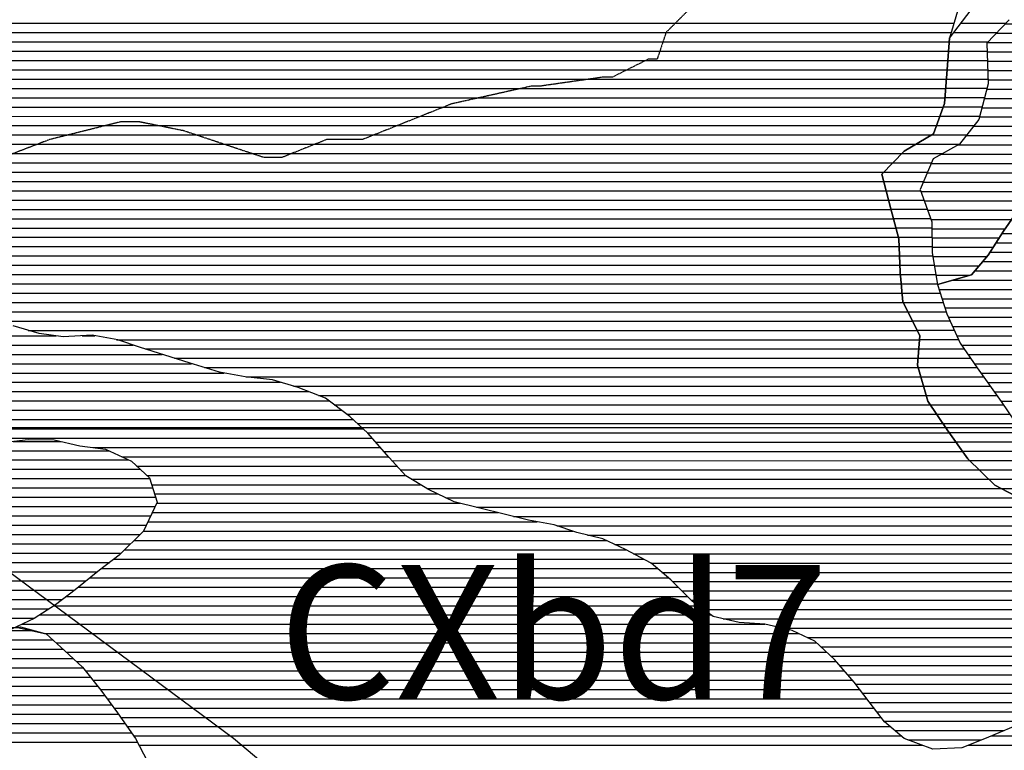
# Model space of a CAD drawing. Extents: x 141309 to 351589, y 7958237 to 8106737.
# Drawn here: x 213587 to 216892, y 8018916 to 8021369 of the extents above; entities that cross this region are included whole.
import ezdxf

# ---------------------------------------------------------------- set-up
doc = ezdxf.new("R2010")
doc.units = 0
doc.header["$MEASUREMENT"] = 0
doc.linetypes.add('TRACO_48', pattern=[2.8, 2.2, -0.6])
for name, color, linetype in [('CA12', 60, 'CONTINUOUS'), ('CA7', 60, 'CONTINUOUS'), ('CONTATO', 7, 'CONTINUOUS'), ('ESTRADA_N_PAV', 10, 'CONTINUOUS'), ('ESTRADA_PAV', 10, 'CONTINUOUS'), ('GP', 132, 'CONTINUOUS'), ('LVA10', 50, 'CONTINUOUS'), ('MALHA_UTM', 8, 'CONTINUOUS'), ('POLIGONO_RIOS', 140, 'CONTINUOUS'), ('RIOS', 140, 'CONTINUOUS'), ('TEXTOS', 7, 'CONTINUOUS')]:
    doc.layers.add(name, color=color, linetype=linetype)
doc.styles.add('ROMAND', font='ROMAND.SHX')

# ---------------------------------------------------------------- blocks, each defined once
blk = doc.blocks.new('*X185')
at = {"layer": 'LVA10'}
for points in [[(213564.543707, 8019952.847586), (213725.397004, 8019952.849195)], [(213328.328314, 8019921.595191), (213887.05223, 8019921.600778)], [(213237.871346, 8019890.344253), (213952.870845, 8019890.351403)], [(213139.342668, 8019859.093235), (213991.063571, 8019859.101752)], [(213004.73415, 8019827.841856), (214023.348693, 8019827.852042)], [(212947.132627, 8019765.341214), (214042.766353, 8019765.35217)], [(212975.958391, 8019796.591535), (214033.057523, 8019796.602106)], [(212918.147645, 8019734.090891), (214041.22216, 8019734.102122)], [(212888.112959, 8019702.840558), (214026.352991, 8019702.85194)], [(212449.420268, 8019671.586138), (212560.046276, 8019671.587244)], [(212850.986985, 8019671.590154), (214011.483822, 8019671.601759)], [(212384.753144, 8019640.335458), (212629.291674, 8019640.337904)], [(212803.560866, 8019640.339646), (213990.514676, 8019640.351516)], [(212350.487578, 8019609.085083), (213959.110254, 8019609.101169)], [(212316.452894, 8019577.834709), (213927.705831, 8019577.850822)], [(212282.433956, 8019546.584336), (213889.002957, 8019546.600402)], [(212248.409485, 8019515.333963), (213848.484331, 8019515.349964)], [(212214.272392, 8019484.083588), (213809.812767, 8019484.099544)], [(212177.61574, 8019452.833189), (213771.044636, 8019452.849123)], [(212142.121048, 8019421.582801), (213188.116461, 8019421.593261)], [(213320.967776, 8019421.594589), (213730.187692, 8019421.598682)], [(212117.459497, 8019390.332521), (213154.086792, 8019390.342888)], [(213379.875264, 8019390.345145), (213685.915198, 8019390.348206)], [(212092.797946, 8019359.082242), (213120.554365, 8019359.092519)], [(213441.263239, 8019359.095726), (213636.991493, 8019359.097684)], [(212053.150349, 8019327.831812), (213089.155085, 8019327.842172)], [(213553.572963, 8019327.846816), (213555.365822, 8019327.846834)], [(213570.094275, 8019327.846982), (213579.916084, 8019327.84708)], [(212009.624655, 8019296.581344), (213053.942504, 8019296.591787)], [(211950.593124, 8019265.330721), (213006.77659, 8019265.341282)], [(211832.547937, 8019234.079507), (212500.449052, 8019234.086186)], [(212684.092587, 8019234.088023), (212951.947799, 8019234.090701)], [(211766.732495, 8019171.578783), (212415.249979, 8019171.585268)], [(211782.209803, 8019202.828971), (212444.030873, 8019202.835589)], [(212775.1187, 8019202.8389), (212872.227467, 8019202.839871)], [(211759.332961, 8019140.328676), (212383.562338, 8019140.334918)], [(211751.793842, 8019109.078568), (212349.912159, 8019109.084549)], [(211741.325524, 8019077.82843), (212314.625665, 8019077.834163)], [(211730.857206, 8019046.578292), (212275.955227, 8019046.583743)], [(211745.695113, 8019015.328408), (212234.280452, 8019015.333294)], [(211778.876675, 8018984.078706), (212181.836909, 8018984.082736)], [(211812.058236, 8018952.829005), (212097.123909, 8018952.831856)]]:
    blk.add_lwpolyline(points, dxfattribs=at)
blk = doc.blocks.new('*X264')
at = {"layer": 'CA7'}
for points in [[(212648.358027, 8020307.427287), (213709.345765, 8020307.437897)], [(213796.330408, 8020307.438766), (213839.167257, 8020307.439195)], [(212609.681718, 8020276.176867), (213967.813191, 8020276.190448)], [(212571.005409, 8020244.926447), (214064.927285, 8020244.941386)], [(212441.302419, 8020213.675117), (214164.023498, 8020213.692344)], [(212352.054549, 8020182.424192), (214273.448774, 8020182.443406)], [(212299.318639, 8020151.173631), (214462.347289, 8020151.195262)], [(212258.461694, 8020119.92319), (214556.241808, 8020119.946168)], [(212232.06411, 8020088.672893), (214625.020926, 8020088.696822)], [(212211.141712, 8020057.42265), (214666.427435, 8020057.447203)], [(212192.523521, 8020026.172431), (214705.446158, 8020026.197561)], [(212166.666806, 8019963.672107), (214769.771853, 8019963.698138)], [(212179.595164, 8019994.922269), (214739.347712, 8019994.947867)], [(213832.045482, 8019932.438728), (214796.978652, 8019932.448377)], [(213930.042869, 8019901.189675), (214824.185451, 8019901.198616)], [(213979.305441, 8019869.940134), (214852.558997, 8019869.948867)], [(214013.206994, 8019838.69044), (214881.055014, 8019838.699119)], [(214029.690194, 8019807.440572), (214931.46745, 8019807.44959)], [(214039.399024, 8019776.190636), (214989.797151, 8019776.20014)], [(214046.379257, 8019744.940673), (215065.731682, 8019744.950866)], [(214031.510089, 8019713.690491), (215192.689461, 8019713.702103)], [(214016.64092, 8019682.440309), (215324.434853, 8019682.453387)], [(214001.406723, 8019651.190124), (215443.460575, 8019651.204545)], [(213970.0023, 8019619.939777), (215556.328311, 8019619.95564)], [(213938.597878, 8019588.68943), (215622.404333, 8019588.706268)], [(213903.17064, 8019557.439043), (215680.960636, 8019557.456821)], [(213862.32176, 8019526.188601), (215727.229653, 8019526.20725)], [(213823.225288, 8019494.938177), (215763.947871, 8019494.957585)], [(213784.553724, 8019463.687758), (215796.365375, 8019463.707876)], [(213744.358172, 8019432.437323), (215827.449038, 8019432.458154)], [(213653.959781, 8019369.936353), (215907.888533, 8019369.958892)], [(213702.883485, 8019401.186875), (215864.416408, 8019401.20849)], [(213593.516858, 8019338.685715), (216088.305154, 8019338.710663)], [(213673.83069, 8019307.436485), (216202.067726, 8019307.461768)], [(213709.366313, 8019276.186808), (216262.189734, 8019276.212336)], [(213743.267867, 8019244.937114), (216295.855014, 8019244.96264)], [(213777.169421, 8019213.68742), (216327.981211, 8019213.712928)], [(213807.570986, 8019182.437691), (216354.926431, 8019182.463164)], [(213832.450009, 8019151.187907), (216381.871651, 8019151.213401)], [(213857.329033, 8019119.938122), (216406.46752, 8019119.963614)], [(213880.261998, 8019088.688319), (216430.393511, 8019088.71382)], [(213903.065578, 8019057.438514), (216454.316418, 8019057.464026)], [(213925.453705, 8019026.188705), (216478.237699, 8019026.214232)], [(213947.406024, 8018994.938891), (216508.963131, 8018994.964507)], [(213969.358342, 8018963.689078), (216545.681349, 8018963.714841)], [(216847.644084, 8018963.71786), (217071.953837, 8018963.720104)], [(213987.488908, 8018932.439226), (216616.952824, 8018932.465521)], [(216769.961948, 8018932.467051), (217053.60488, 8018932.469887)]]:
    blk.add_lwpolyline(points, dxfattribs=at)
blk = doc.blocks.new('*X268')
at = {"layer": 'CA7'}
for points in [[(216883.385687, 8020650.790189), (218150.716037, 8020650.802862)], [(216863.767744, 8020619.53996), (218128.656356, 8020619.552609)], [(216844.149801, 8020588.28973), (218118.184998, 8020588.302471)], [(216793.325621, 8020525.789156), (218101.438015, 8020525.802237)], [(216819.89027, 8020557.039455), (218107.713641, 8020557.052333)], [(216719.920985, 8020494.538389), (218096.929836, 8020494.552159)], [(216672.423414, 8020463.287881), (218092.421657, 8020463.302081)], [(216682.55185, 8020432.037949), (218087.565432, 8020432.052)], [(216692.680287, 8020400.788018), (218081.837645, 8020400.801909)], [(216704.28922, 8020369.538101), (218076.109858, 8020369.551819)], [(216718.471789, 8020338.28821), (218070.382071, 8020338.301729)], [(216732.654359, 8020307.038318), (218051.310729, 8020307.051505)], [(216748.406086, 8020275.788443), (217155.152776, 8020275.79251)], [(216769.916679, 8020244.538625), (217118.027856, 8020244.542106)], [(216791.427271, 8020213.288807), (217089.309679, 8020213.291786)], [(216813.335484, 8020182.038993), (217067.155674, 8020182.041532)], [(216835.560148, 8020150.789183), (217045.00167, 8020150.791277)], [(216857.784813, 8020119.539372), (217030.521904, 8020119.541099)], [(216880.009477, 8020088.289561), (217017.961169, 8020088.290941)]]:
    blk.add_lwpolyline(points, dxfattribs=at)
blk = doc.blocks.new('*X285')
at = {"layer": 'CA12'}
for points in [[(211916.636093, 8021356.815219), (216722.990289, 8021356.863283)], [(211944.971116, 8021325.565469), (216713.81079, 8021325.613158)], [(211981.218492, 8021294.315799), (216707.175997, 8021294.363058)], [(212036.590692, 8021263.06632), (216704.597531, 8021263.113)], [(212110.773226, 8021231.817028), (216702.019064, 8021231.862941)], [(212189.153437, 8021200.567779), (216699.453096, 8021200.612882)], [(212263.44202, 8021169.318489), (216697.144543, 8021169.362826)], [(212327.189854, 8021138.069094), (216694.835991, 8021138.11277)], [(212400.786456, 8021106.819797), (216692.527438, 8021106.862714)], [(212481.28358, 8021075.570569), (216686.828639, 8021075.612624)], [(212560.932522, 8021044.321332), (216675.637523, 8021044.362479)], [(212657.164265, 8021013.072261), (216664.446407, 8021013.112334)], [(212759.000005, 8020981.823247), (216648.586595, 8020981.862143)], [(212879.873239, 8020950.574422), (216595.079525, 8020950.611574)], [(213002.026461, 8020919.325611), (216547.911859, 8020919.36107)], [(213078.335555, 8020888.076341), (216517.578275, 8020888.110733)], [(213128.026076, 8020856.826805), (216487.24469, 8020856.860397)], [(213159.112667, 8020825.577083), (216487.452902, 8020825.610366)], [(213188.87537, 8020794.327347), (216495.419629, 8020794.360413)], [(213217.371837, 8020763.077599), (216503.386355, 8020763.11046)], [(213241.192082, 8020731.827805), (216511.377075, 8020731.860506)], [(213261.183749, 8020700.577972), (216519.689414, 8020700.610557)], [(213279.178112, 8020669.328118), (216528.001752, 8020669.360607)], [(213291.615134, 8020638.07821), (216536.314091, 8020638.110657)], [(213304.052157, 8020606.828301), (216538.71499, 8020606.860648)], [(213318.28358, 8020575.57841), (216539.891863, 8020575.610627)], [(213332.915176, 8020544.328524), (216541.068736, 8020544.360605)], [(213348.062854, 8020513.078642), (216542.671512, 8020513.110588)], [(213374.36953, 8020481.828872), (216545.543987, 8020481.860584)], [(213400.676206, 8020450.579102), (216548.416462, 8020450.61058)], [(213445.6276, 8020419.329519), (216552.369396, 8020419.360586)], [(213492.591633, 8020388.079956), (216568.231033, 8020388.110712)], [(213540.550901, 8020356.830402), (216584.09267, 8020356.860838)], [(213615.855125, 8020325.581122), (216599.954307, 8020325.610963)], [(213911.863407, 8020294.334049), (216607.449289, 8020294.361005)], [(214007.586503, 8020263.084974), (216604.713689, 8020263.110945)], [(214106.345622, 8020231.835928), (216601.978089, 8020231.860884)], [(214207.155705, 8020200.586903), (216602.439996, 8020200.610856)], [(214347.507906, 8020169.338274), (216611.406029, 8020169.360913)], [(214506.32194, 8020138.089829), (216620.372063, 8020138.110969)], [(214589.60335, 8020106.840629), (216629.338096, 8020106.861026)], [(214642.386297, 8020075.591124), (216643.030339, 8020075.61113)], [(214683.792806, 8020044.341505), (216664.264401, 8020044.361309)], [(214719.664045, 8020013.09183), (216685.498463, 8020013.111489)], [(214753.565599, 8019981.842136), (216707.090683, 8019981.861672)], [(214781.182043, 8019950.592379), (216729.42654, 8019950.611862)], [(214808.388843, 8019919.342619), (216751.762396, 8019919.362052)], [(214836.013853, 8019888.092862), (216775.933672, 8019888.112261)], [(214864.50987, 8019856.843114), (216808.128399, 8019856.86255)], [(214901.442885, 8019825.59345), (216840.323126, 8019825.612839)], [(214953.154765, 8019794.343934), (216882.902475, 8019794.363232)], [(215017.400654, 8019763.094544), (216942.283257, 8019763.113792)], [(215120.562279, 8019731.845542), (217012.856689, 8019731.864465)], [(215244.315444, 8019700.596747), (217095.391994, 8019700.615258)], [(215389.664346, 8019669.348167), (217211.251239, 8019669.366383)], [(215492.548523, 8019638.099163), (217327.360087, 8019638.117511)], [(215584.167206, 8019606.850046), (217428.270899, 8019606.868487)], [(215646.962113, 8019575.600641), (217426.404415, 8019575.618436)], [(215705.518416, 8019544.351194), (217413.87018, 8019544.368277)], [(215742.628814, 8019513.101532), (217401.335944, 8019513.118119)], [(215778.317811, 8019481.851856), (217388.801708, 8019481.867961)], [(215809.401474, 8019450.602134), (217379.963761, 8019450.617839)], [(215840.485137, 8019419.352411), (217378.273259, 8019419.367789)], [(215882.648073, 8019388.1028), (217376.582756, 8019388.117739)], [(215948.543605, 8019356.853426), (217373.368029, 8019356.867674)], [(216146.272333, 8019325.60537), (217365.509409, 8019325.617563)], [(216229.906621, 8019294.356174), (217357.65079, 8019294.367451)], [(216276.308531, 8019263.106605), (217344.075707, 8019263.117282)], [(216309.97381, 8019231.856908), (217327.335114, 8019231.867082)], [(216339.281699, 8019200.607168), (217308.446945, 8019200.61686)], [(216366.226918, 8019169.357405), (217281.241521, 8019169.366555)], [(216392.575789, 8019138.107635), (217254.036098, 8019138.11625)], [(216416.501781, 8019106.857842), (217188.787716, 8019106.865564)], [(216440.427422, 8019075.608048), (217096.431166, 8019075.614608)], [(216464.348703, 8019044.358254), (217019.560188, 8019044.363806)], [(216488.269985, 8019013.10846), (216956.688461, 8019013.113144)], [(216524.362292, 8018981.858788), (216891.135366, 8018981.862456)], [(216568.238649, 8018950.609194), (216815.755224, 8018950.611669)]]:
    blk.add_lwpolyline(points, dxfattribs=at)
blk = doc.blocks.new('*X287')
at = {"layer": 'CA12'}
for points in [[(213079.155826, 8019317.890342), (213635.327276, 8019317.895903)], [(213038.922281, 8019286.639906), (213698.019011, 8019286.646497)], [(212991.756367, 8019255.389402), (213731.920564, 8019255.396803)], [(212933.004578, 8019224.138781), (213765.822118, 8019224.147109)], [(212434.865452, 8019192.883767), (213799.243644, 8019192.897411)], [(212406.084559, 8019161.633446), (213824.122668, 8019161.647626)], [(212372.846269, 8019130.383081), (213849.001692, 8019130.397842)], [(212339.19609, 8019099.132711), (213872.629335, 8019099.148045)], [(212302.310869, 8019067.882309), (213895.432916, 8019067.898241)], [(212217.579542, 8019005.381396), (213940.05829, 8019005.398621)], [(212263.640431, 8019036.63189), (213918.105971, 8019036.648434)], [(212161.747176, 8018974.130805), (213962.010608, 8018974.148807)], [(212063.285003, 8018942.879787), (213981.937721, 8018942.898974)]]:
    blk.add_lwpolyline(points, dxfattribs=at)
blk = doc.blocks.new('*X300')
at = {"layer": 'GP'}
for points in [[(217262.695843, 8021542.127078), (217407.940057, 8021542.12853)], [(217207.390234, 8021510.876492), (217463.45443, 8021510.879052)], [(217160.438395, 8021479.625989), (217513.606988, 8021479.629521)], [(217115.691724, 8021448.375509), (217551.18833, 8021448.379864)], [(216965.821631, 8021385.873944), (217620.348738, 8021385.880489)], [(217050.863232, 8021417.124827), (217588.769672, 8021417.130206)], [(216895.215183, 8021354.623205), (217649.706776, 8021354.63075)], [(216864.889556, 8021323.372869), (217679.067337, 8021323.38101)], [(216834.563929, 8021292.122532), (217709.568726, 8021292.131282)], [(216833.960514, 8021260.872493), (217740.070115, 8021260.881554)], [(216835.005977, 8021229.622471), (217770.571504, 8021229.631826)], [(216836.051441, 8021198.372448), (217803.60223, 8021198.382124)], [(216837.096904, 8021167.122426), (217836.750861, 8021167.132422)], [(216833.023417, 8021135.872352), (217855.053922, 8021135.882572)], [(216824.879369, 8021104.622238), (217824.453498, 8021104.632233)], [(216816.735321, 8021073.372123), (217793.853075, 8021073.381894)], [(216808.591273, 8021042.122009), (217763.252652, 8021042.131555)], [(216788.602996, 8021010.871776), (217723.577688, 8021010.881125)], [(216763.977882, 8020979.621496), (217668.204743, 8020979.630539)], [(216736.729583, 8020948.371191), (217609.16634, 8020948.379915)], [(216681.156186, 8020917.120602), (217232.961325, 8020917.12612)], [(217324.429597, 8020917.127035), (217512.117964, 8020917.128912)], [(216646.490408, 8020885.870223), (217111.70437, 8020885.874875)], [(216619.487332, 8020823.369887), (217025.420676, 8020823.373946)], [(216632.98887, 8020854.620055), (217054.576204, 8020854.62427)], [(216611.514049, 8020792.119774), (216996.265149, 8020792.123621)], [(216622.940636, 8020760.869855), (216967.411204, 8020760.8733)], [(216634.367223, 8020729.619936), (216938.630311, 8020729.622979)], [(216645.79381, 8020698.370018), (216915.898781, 8020698.372719)], [(216649.077598, 8020667.120017), (216894.175122, 8020667.122468)], [(216649.545404, 8020635.869989), (216874.020649, 8020635.872234)], [(216650.013209, 8020604.619961), (216854.402706, 8020604.622005)], [(216652.307456, 8020573.369951), (216833.773725, 8020573.371765)], [(216657.248304, 8020542.119967), (216807.209076, 8020542.121467)], [(216662.189152, 8020510.869984), (216777.7169, 8020510.871139)]]:
    blk.add_lwpolyline(points, dxfattribs=at)
blk = doc.blocks.new('*X314')
at = {"layer": 'POLIGONO_RIOS'}
for points in [[(216746.718905, 8021357.136733), (216897.655799, 8021357.138242)], [(216722.970801, 8021325.886462), (216867.330172, 8021325.887906)], [(216707.19854, 8021294.636272), (216837.004546, 8021294.63757)], [(216704.620074, 8021263.386213), (216833.876374, 8021263.387505)], [(216702.041607, 8021232.136154), (216834.921838, 8021232.137483)], [(216699.473279, 8021200.886095), (216835.967301, 8021200.88746)], [(216697.164727, 8021169.636039), (216837.012765, 8021169.637438)], [(216694.856174, 8021138.385983), (216833.678853, 8021138.387371)], [(216692.547621, 8021107.135927), (216825.534805, 8021107.137257)], [(216686.926481, 8021075.885838), (216817.390757, 8021075.887143)], [(216675.735365, 8021044.635693), (216809.246709, 8021044.637028)], [(216664.544248, 8021013.385548), (216790.584833, 8021013.386808)], [(216649.054397, 8020982.13536), (216765.959719, 8020982.136529)], [(216595.547327, 8020950.884792), (216741.202148, 8020950.886249)], [(216548.17706, 8020919.634285), (216685.628751, 8020919.63566)], [(216487.509891, 8020857.133613), (216634.075478, 8020857.135078)], [(216517.843475, 8020888.383949), (216647.577016, 8020888.385246)], [(216487.383251, 8020825.883578), (216620.57394, 8020825.88491)], [(216495.349977, 8020794.633625), (216610.594434, 8020794.634778)], [(216503.316703, 8020763.383672), (216622.021021, 8020763.384859)], [(216511.304402, 8020732.133719), (216633.447608, 8020732.13494)], [(216519.61674, 8020700.883769), (216644.874195, 8020700.885021)], [(216527.929079, 8020669.633819), (216649.039949, 8020669.63503)], [(216536.241418, 8020638.383869), (216649.507755, 8020638.385002)], [(216538.704701, 8020607.133861), (216649.97556, 8020607.134973)], [(216539.881574, 8020575.883839), (216651.909815, 8020575.88496)], [(216541.058446, 8020544.633818), (216656.850663, 8020544.634976)], [(216542.646398, 8020513.383801), (216661.791511, 8020513.384992)], [(216545.518873, 8020482.133797), (216666.732359, 8020482.135009)], [(216548.391348, 8020450.883792), (216676.443296, 8020450.885073)], [(216552.230721, 8020419.633798), (216686.571733, 8020419.635141)], [(216568.092358, 8020388.383923), (216696.700169, 8020388.38521)], [(216583.953995, 8020357.134049), (216709.91815, 8020357.135309)], [(216599.815632, 8020325.884175), (216724.10072, 8020325.885418)], [(216607.473206, 8020294.634218), (216738.28329, 8020294.635526)], [(216604.737606, 8020263.384158), (216756.943441, 8020263.38568)], [(216602.002006, 8020232.134098), (216778.454033, 8020232.135862)], [(216602.361608, 8020200.884068), (216799.964626, 8020200.886044)], [(216611.327641, 8020169.634125), (216822.156247, 8020169.636233)], [(216620.293674, 8020138.384182), (216844.380912, 8020138.386422)], [(216629.259707, 8020107.134238), (216866.605576, 8020107.136612)], [(216642.844693, 8020075.884341), (216888.418901, 8020075.886797)], [(216664.078755, 8020044.63452), (216909.403187, 8020044.636974)], [(216685.312817, 8020013.3847), (216930.387472, 8020013.38715)], [(216706.895405, 8019982.134883), (216952.851528, 8019982.137342)], [(216729.231262, 8019950.885073), (216987.267978, 8019950.887653)], [(216751.567118, 8019919.635263), (217021.684429, 8019919.637964)], [(216775.6522, 8019888.385471), (217076.036371, 8019888.388475)], [(216807.846927, 8019857.13576), (217145.565801, 8019857.139137)], [(216840.041654, 8019825.886049), (217244.310843, 8019825.890092)], [(216882.383321, 8019794.636439), (217386.598809, 8019794.641482)]]:
    blk.add_lwpolyline(points, dxfattribs=at)

msp = doc.modelspace()

# ---------------------------------------------------------------- linework, layer by layer
at = {"layer": 'CA12', "linetype": 'Continuous', "flags": 128}
for points in [[(216741.36, 8021419.4), (216708.17, 8021306.41), (216699.56, 8021202.06), (216691.1, 8021087.54), (216654.49, 8020985.31), (216556.21, 8020927.91), (216481.1, 8020850.53), (216510.8, 8020734.03), (216537.74, 8020632.75), (216541.95, 8020520.96), (216551.05, 8020421.96), (216608.68, 8020308.42), (216599.99, 8020209.15), (216634.85, 8020087.65), (216699.83, 8019992.02), (216769.94, 8019893.93), (216860.22, 8019806.3), (216972.96, 8019746.97)], [(216921.93, 8018994.71), (216825.19, 8018954.35), (216748.82, 8018924.09), (216652.14, 8018919.36), (216555.51, 8018955.35), (216489.44, 8019011.58), (216438.65, 8019077.93), (216387.85, 8019144.28), (216321.81, 8019220.87), (216255.75, 8019282.19), (216179.47, 8019318.1), (216087.91, 8019338.8), (216001.41, 8019344.21), (215914.94, 8019364.89), (215843.77, 8019416.05), (215772.64, 8019487.56), (215706.57, 8019543.79), (215620.13, 8019589.92), (215543.85, 8019625.83), (215457.38, 8019646.51), (215381.09, 8019672.24), (215294.61, 8019687.83), (215213.22, 8019708.49), (215131.84, 8019729.15), (215045.36, 8019749.82), (214958.92, 8019790.86), (214882.65, 8019836.95), (214826.77, 8019898.23), (214755.64, 8019979.93), (214694.66, 8020036.14), (214613.33, 8020097.52), (214521.79, 8020133.48), (214435.32, 8020159.25), (214343.75, 8020169.77), (214257.27, 8020185.36), (214155.54, 8020216.27), (214074.16, 8020242.02), (213992.78, 8020267.77), (213916.49, 8020293.5), (213830.01, 8020309.09), (213733.33, 8020304.35), (213651.93, 8020314.83), (213565.46, 8020340.6)], [(213553.87, 8019327.79), (213589.49, 8019330.21), (213675.96, 8019306.98), (213736.94, 8019250.77), (213797.92, 8019194.56), (213858.88, 8019117.99), (213914.74, 8019041.44), (213975.68, 8018954.69), (214016.28, 8018878.19)]]:
    msp.add_lwpolyline(points, dxfattribs=at)
at = {"layer": 'CA7', "linetype": 'Continuous', "flags": 128}
for points in [[(216934.52, 8020725.16), (216888.64, 8020659.16), (216837.64, 8020577.92), (216781.57, 8020511.96), (216667.13, 8020479.62), (216699.11, 8020380.95), (216743.8, 8020282.48), (216800.96, 8020199.44), (216881.46, 8020086.25), (216949.06, 8019985.58)], [(216921.93, 8018994.71), (216825.19, 8018954.35), (216748.82, 8018924.09), (216652.14, 8018919.36), (216555.51, 8018955.35), (216489.44, 8019011.58), (216438.65, 8019077.93), (216387.85, 8019144.28), (216321.81, 8019220.87), (216255.75, 8019282.19), (216179.47, 8019318.1), (216087.91, 8019338.8), (216001.41, 8019344.21), (215914.94, 8019364.89), (215843.77, 8019416.05), (215772.64, 8019487.56), (215706.57, 8019543.79), (215620.13, 8019589.92), (215543.85, 8019625.83), (215457.38, 8019646.51), (215381.09, 8019672.24), (215294.61, 8019687.83), (215213.22, 8019708.49), (215131.84, 8019729.15), (215045.36, 8019749.82), (214958.92, 8019790.86), (214882.65, 8019836.95), (214826.77, 8019898.23), (214755.64, 8019979.93), (214694.66, 8020036.14), (214613.33, 8020097.52), (214521.79, 8020133.48), (214435.32, 8020159.25), (214343.75, 8020169.77), (214257.27, 8020185.36), (214155.54, 8020216.27), (214074.16, 8020242.02), (213992.78, 8020267.77), (213916.49, 8020293.5), (213830.01, 8020309.09), (213733.33, 8020304.35), (213651.93, 8020314.83), (213565.46, 8020340.6)], [(213529.29, 8019948.83), (213615.81, 8019958.69), (213702.31, 8019958.37), (213788.79, 8019937.69), (213875.28, 8019927.19), (213961.72, 8019886.15), (214022.7, 8019829.94), (214048.03, 8019748.41), (214002.1, 8019651.88), (213920.57, 8019570.75), (213854.35, 8019520.09), (213772.85, 8019454.23), (213706.63, 8019403.58), (213635.32, 8019358.03), (213558.95, 8019322.69)], [(213579.31, 8019327.7), (213675.96, 8019306.98), (213736.94, 8019250.77), (213797.92, 8019194.56), (213858.88, 8019117.99), (213914.74, 8019041.44), (213975.68, 8018954.69), (214016.28, 8018878.19)]]:
    msp.add_lwpolyline(points, dxfattribs=at)
at = {"layer": 'CONTATO', "linetype": 'Continuous', "flags": 128}
for points in [[(217862.18, 8021143.16), (217744, 8021022.47), (217672.7, 8020982.01), (217596.32, 8020941.58), (217509.78, 8020916.45), (217413.1, 8020911.71), (217331.69, 8020917.1), (217235.01, 8020917.46), (217143.4, 8020902.53), (217056.83, 8020857.04), (216990.58, 8020786.03), (216934.52, 8020725.16), (216888.64, 8020659.16), (216837.64, 8020577.92), (216781.57, 8020511.96), (216667.13, 8020479.62)], [(216921.93, 8018994.71), (216825.19, 8018954.35), (216748.82, 8018924.09), (216652.14, 8018919.36), (216555.51, 8018955.35), (216489.44, 8019011.58), (216438.65, 8019077.93), (216387.85, 8019144.28), (216321.81, 8019220.87), (216255.75, 8019282.19), (216179.47, 8019318.1), (216087.91, 8019338.8), (216001.41, 8019344.21), (215914.94, 8019364.89), (215843.77, 8019416.05), (215772.64, 8019487.56), (215706.57, 8019543.79), (215620.13, 8019589.92), (215543.85, 8019625.83), (215457.38, 8019646.51), (215381.09, 8019672.24), (215294.61, 8019687.83), (215213.22, 8019708.49), (215131.84, 8019729.15), (215045.36, 8019749.82), (214958.92, 8019790.86), (214882.65, 8019836.95), (214826.77, 8019898.23), (214755.64, 8019979.93), (214694.66, 8020036.14), (214613.33, 8020097.52), (214521.79, 8020133.48), (214435.32, 8020159.25), (214343.75, 8020169.77), (214257.27, 8020185.36), (214155.54, 8020216.27), (214074.16, 8020242.02), (213992.78, 8020267.77), (213916.49, 8020293.5), (213830.01, 8020309.09), (213733.33, 8020304.35), (213651.93, 8020314.83), (213565.46, 8020340.6)], [(213529.29, 8019948.83), (213615.81, 8019958.69), (213702.31, 8019958.37), (213788.79, 8019937.69), (213875.28, 8019927.19), (213961.72, 8019886.15), (214022.7, 8019829.94), (214048.03, 8019748.41), (214002.1, 8019651.88), (213920.57, 8019570.75), (213854.35, 8019520.09), (213772.85, 8019454.23), (213706.63, 8019403.58), (213635.32, 8019358.03), (213558.95, 8019322.69)], [(213589.49, 8019330.21), (213675.96, 8019306.98), (213736.94, 8019250.77), (213797.92, 8019194.56), (213858.88, 8019117.99), (213914.74, 8019041.44), (213975.68, 8018954.69), (214016.28, 8018878.19)]]:
    msp.add_lwpolyline(points, dxfattribs=at)
at = {"layer": 'ESTRADA_N_PAV', "linetype": 'TRACO_48', "flags": 128}
msp.add_lwpolyline([(206128.54, 8025014.5), (207206.53, 8024986), (207236.53, 8024986), (207566.53, 8025046), (207686.53, 8025106), (207716.53, 8025106), (207866.53, 8025226), (207896.53, 8025226), (208076.53, 8025226), (208106.53, 8025226), (208136.53, 8025226), (208466.53, 8025166), (208496.53, 8025166), (208526.53, 8025106), (208616.53, 8024986), (208646.53, 8024986), (208856.53, 8024866), (208886.53, 8024866), (208916.53, 8024836), (209156.53, 8024776), (209186.53, 8024746), (209216.53, 8024746), (209336.53, 8024536), (209366.53, 8024476), (209366.53, 8024416), (209516.53, 8024266), (209546.53, 8024266), (209576.53, 8024266), (209606.53, 8024236), (209756.53, 8024236), (209786.53, 8024236), (210176.53, 8024266), (210206.53, 8024266), (210386.53, 8024206), (210416.53, 8024206), (210596.53, 8024206), (210746.53, 8024206), (210776.53, 8024206), (210806.53, 8024176), (210866.53, 8024086), (210896.53, 8024086), (210956.53, 8023936), (211016.53, 8023816), (211016.53, 8023786), (211046.53, 8023786), (211076.53, 8023756), (211136.53, 8023756), (211166.53, 8023756), (211286.53, 8023756), (211316.53, 8023756), (211346.53, 8023756), (211436.53, 8023726), (211916.53, 8023606), (211916.53, 8023576), (211976.53, 8023486), (212006.53, 8023456), (212036.53, 8023426), (212036.53, 8023396), (212096.53, 8023246), (212126.53, 8023246), (212186.53, 8023126), (212216.53, 8023126), (212246.53, 8023126), (212426.53, 8023066), (212546.53, 8023036), (212576.53, 8023036), (212816.53, 8022946), (212966.53, 8022976), (213056.53, 8022916), (213056.53, 8022886), (213116.53, 8022886), (213296.53, 8022916), (213326.53, 8022946), (213356.53, 8022976), (213356.53, 8023036), (213386.53, 8023126), (213416.53, 8023156), (213416.53, 8023186), (213416.53, 8023216), (213446.53, 8023246), (213476.53, 8023246), (213476.53, 8023276), (213566.53, 8023336), (213596.53, 8023336), (213716.53, 8023336), (213746.53, 8023336), (213956.53, 8023156), (214016.53, 8023156), (214166.53, 8023306), (214376.53, 8023486), (214406.53, 8023486), (214406.53, 8023516), (214556.53, 8023516), (214556.53, 8023486), (214586.53, 8023486), (214616.53, 8023486), (214766.53, 8023336), (214796.53, 8023336), (215066.53, 8023156), (215276.53, 8023066), (215516.53, 8022676), (215546.53, 8022526), (215786.53, 8022376), (215846.53, 8022286), (215846.53, 8022256), (215906.53, 8022136), (215906.53, 8022106), (216026.53, 8022016), (216026.53, 8021986), (216086.53, 8021896), (216056.53, 8021776), (215966.53, 8021506), (215936.53, 8021506), (215786.53, 8021356), (215756.53, 8021326), (215726.53, 8021236), (215696.53, 8021236), (215576.53, 8021176), (215546.53, 8021176), (215336.53, 8021146), (215306.53, 8021146), (215036.53, 8021086), (214736.53, 8020966), (214706.53, 8020966), (214616.53, 8020966), (214466.53, 8020906), (214436.53, 8020906), (214406.53, 8020906), (214136.53, 8020996), (213986.53, 8021026), (213956.53, 8021026), (213926.53, 8021026), (213686.53, 8020966), (213296.53, 8020816), (213296.53, 8020786), (213056.53, 8020636), (213026.53, 8020636), (212726.53, 8020486), (212441.53, 8020441)], dxfattribs=at)
at = {"layer": 'ESTRADA_PAV', "linetype": 'Continuous', "flags": 128}
msp.add_lwpolyline([(215885.6, 8017558.92), (215391.51, 8018040.56), (214304.34, 8018954.77), (212772.42, 8020091.35), (212441.53, 8020441), (212086.53, 8020416)], dxfattribs=at)
at = {"layer": 'GP', "linetype": 'Continuous', "flags": 128}
msp.add_lwpolyline([(216908.07, 8021367.87), (216832.97, 8021290.48), (216837.56, 8021153.28), (216806.3, 8021033.33), (216741.44, 8020951.02), (216653.2, 8020901.4), (216608.98, 8020799.05), (216648.73, 8020690.34), (216650.29, 8020586.13), (216667.13, 8020479.62), (216781.57, 8020511.96), (216837.64, 8020577.92), (216888.64, 8020659.16), (216934.52, 8020725.16)], dxfattribs=at)
at = {"layer": 'LVA10', "linetype": 'Continuous', "flags": 128}
msp.add_lwpolyline([(213529.29, 8019948.83), (213615.81, 8019958.69), (213702.31, 8019958.37), (213788.79, 8019937.69), (213875.28, 8019927.19), (213961.72, 8019886.15), (214022.7, 8019829.94), (214048.03, 8019748.41), (214002.1, 8019651.88), (213920.57, 8019570.75), (213854.35, 8019520.09), (213772.85, 8019454.23), (213706.63, 8019403.58), (213635.32, 8019358.03), (213558.95, 8019322.69)], dxfattribs=at)
at = {"layer": 'MALHA_UTM', "linetype": 'Continuous', "flags": 128}
msp.add_lwpolyline([(148362.37, 8020000), (318899.13, 8020000)], dxfattribs=at)
at = {"layer": 'POLIGONO_RIOS', "linetype": 'Continuous', "flags": 128}
for points in [[(216972.96, 8019746.97), (216860.22, 8019806.3), (216769.94, 8019893.93), (216699.83, 8019992.02), (216634.85, 8020087.65), (216599.99, 8020209.15), (216608.68, 8020308.42), (216551.05, 8020421.96), (216541.95, 8020520.96), (216537.74, 8020632.75), (216510.8, 8020734.03), (216481.1, 8020850.53), (216556.21, 8020927.91), (216654.49, 8020985.31), (216691.1, 8021087.54), (216699.56, 8021202.06), (216708.17, 8021306.41), (216780.47, 8021401.55), (216884.1, 8021441.23), (216979.92, 8021493.5)], [(216908.07, 8021367.87), (216832.97, 8021290.48), (216837.56, 8021153.28), (216806.3, 8021033.33), (216741.44, 8020951.02), (216653.2, 8020901.4), (216608.98, 8020799.05), (216648.73, 8020690.34), (216650.29, 8020586.13), (216667.13, 8020479.62), (216699.11, 8020380.95), (216743.8, 8020282.48), (216800.96, 8020199.44), (216881.46, 8020086.25), (216949.06, 8019985.58)]]:
    msp.add_lwpolyline(points, dxfattribs=at)
at = {"layer": 'RIOS', "linetype": 'Continuous', "flags": 128}
for points in [[(216972.96, 8019746.97), (216860.22, 8019806.3), (216769.94, 8019893.93), (216699.83, 8019992.02), (216634.85, 8020087.65), (216599.99, 8020209.15), (216608.68, 8020308.42), (216551.05, 8020421.96), (216541.95, 8020520.96), (216537.74, 8020632.75), (216510.8, 8020734.03), (216481.1, 8020850.53), (216556.21, 8020927.91), (216654.49, 8020985.31), (216691.1, 8021087.54), (216699.56, 8021202.06), (216708.17, 8021306.41), (216780.47, 8021401.55), (216884.1, 8021441.23), (216979.92, 8021493.5)], [(216908.07, 8021367.87), (216832.97, 8021290.48), (216837.56, 8021153.28), (216806.3, 8021033.33), (216741.44, 8020951.02), (216653.2, 8020901.4), (216608.98, 8020799.05), (216648.73, 8020690.34), (216650.29, 8020586.13), (216667.13, 8020479.62), (216699.11, 8020380.95), (216743.8, 8020282.48), (216800.96, 8020199.44), (216881.46, 8020086.25), (216949.06, 8019985.58)]]:
    msp.add_lwpolyline(points, dxfattribs=at)

# ---------------------------------------------------------------- block references
at = {"layer": 'CA12'}
for name in ['*X285', '*X287']:
    msp.add_blockref(name, (0, 0), dxfattribs=at)
at = {"layer": 'CA7'}
for name in ['*X268', '*X264']:
    msp.add_blockref(name, (0, 0), dxfattribs=at)
at = {"layer": 'GP'}
msp.add_blockref('*X300', (0, 0), dxfattribs=at)
at = {"layer": 'LVA10'}
msp.add_blockref('*X185', (0, 0), dxfattribs=at)
at = {"layer": 'POLIGONO_RIOS'}
msp.add_blockref('*X314', (0, 0), dxfattribs=at)

# ---------------------------------------------------------------- texts
at = {"layer": 'TEXTOS', "style": 'ROMAND'}
msp.add_text('CXbd7', height=450, dxfattribs=at).set_placement((214456.42, 8019087.86))

doc.saveas('drawing.dxf')
